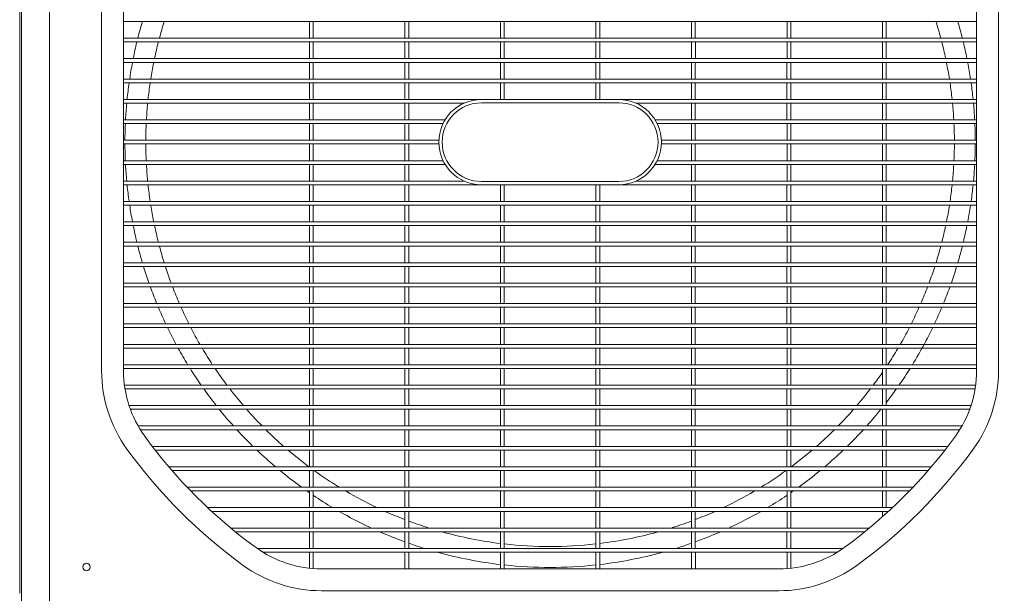
# Model space of a CAD drawing. Units: inches. Extents: x 33920 to 38120, y -6095 to -155.
# Drawn here: x 34852 to 35383, y -3716 to -3407 of the extents above; entities that cross this region are included whole.
import ezdxf

# ---------------------------------------------------------------- set-up
doc = ezdxf.new("R2010")
doc.units = ezdxf.units.IN
doc.header["$MEASUREMENT"] = 0
doc.layers.add('01', color=92, linetype='Continuous')

msp = doc.modelspace()

# ---------------------------------------------------------------- linework, layer by layer
at = {"layer": '01', "lineweight": 9}
for points in [[(34851.61, -3710.67), (34851.61, -3220.93)], [(34852.62, -3743.23), (34852.62, -3219.93)], [(34867.62, -3743.23), (35627.61, -3743.23), (35627.61, -3219.93), (34867.62, -3219.93), (34867.62, -3743.23)], [(34895.78, -3595.81), (34895.78, -3349.24)], [(34907.62, -3595.81), (34907.62, -3349.23)], [(35367.61, -3349.24), (35367.61, -3595.81)], [(35379.44, -3349.25), (35379.44, -3595.81)], [(34907.62, -3407.53), (35367.61, -3407.53)], [(35007.87, -3416.53), (35007.87, -3407.53)], [(35009.86, -3407.53), (35009.86, -3416.53)], [(35059.36, -3416.53), (35059.36, -3407.53)], [(35061.36, -3407.53), (35061.36, -3416.53)], [(35110.87, -3416.53), (35110.87, -3407.53)], [(35112.86, -3407.53), (35112.86, -3416.53)], [(35162.36, -3416.53), (35162.36, -3407.53)], [(35164.36, -3407.53), (35164.36, -3416.53)], [(35213.87, -3416.53), (35213.87, -3407.53)], [(35215.86, -3407.53), (35215.86, -3416.53)], [(35265.36, -3416.53), (35265.36, -3407.53)], [(35267.36, -3407.53), (35267.36, -3416.53)], [(35316.86, -3416.53), (35316.86, -3407.53)], [(35318.86, -3407.53), (35318.86, -3416.53)], [(35367.61, -3416.53), (34907.62, -3416.53)], [(34907.62, -3418.53), (35367.61, -3418.53)], [(35007.87, -3427.53), (35007.87, -3418.53)], [(35009.86, -3418.53), (35009.86, -3427.53)], [(35059.36, -3427.53), (35059.36, -3418.53)], [(35061.36, -3418.53), (35061.36, -3427.53)], [(35110.87, -3427.53), (35110.87, -3418.53)], [(35112.86, -3418.53), (35112.86, -3427.53)], [(35162.36, -3427.53), (35162.36, -3418.53)], [(35164.36, -3418.53), (35164.36, -3427.53)], [(35213.87, -3427.53), (35213.87, -3418.53)], [(35216.06, -3418.73), (35216.06, -3427.33)], [(35265.36, -3427.53), (35265.36, -3418.53)], [(35267.36, -3418.53), (35267.36, -3427.53)], [(35316.86, -3427.53), (35316.86, -3418.53)], [(35318.86, -3418.53), (35318.86, -3427.53)], [(35367.61, -3427.53), (34907.62, -3427.53)], [(34907.62, -3429.53), (35367.61, -3429.53)], [(35007.87, -3438.53), (35007.87, -3429.53)], [(35009.86, -3429.53), (35009.86, -3438.53)], [(35059.36, -3438.53), (35059.36, -3429.53)], [(35061.36, -3429.53), (35061.36, -3438.53)], [(35110.87, -3438.53), (35110.87, -3429.53)], [(35112.86, -3429.53), (35112.86, -3438.53)], [(35162.36, -3438.53), (35162.36, -3429.53)], [(35164.36, -3429.53), (35164.36, -3438.53)], [(35213.87, -3438.53), (35213.87, -3429.53)], [(35215.86, -3429.53), (35215.86, -3438.53)], [(35265.35, -3438.53), (35265.35, -3429.53)], [(35267.36, -3429.53), (35267.36, -3438.53)], [(35316.86, -3438.53), (35316.86, -3429.53)], [(35318.86, -3429.53), (35318.86, -3438.53)], [(35367.61, -3438.53), (34907.62, -3438.53)], [(34907.62, -3440.52), (35367.61, -3440.52)], [(35007.87, -3449.53), (35007.87, -3440.52)], [(35009.86, -3440.52), (35009.86, -3449.53)], [(35059.36, -3449.53), (35059.36, -3440.52)], [(35061.36, -3440.52), (35061.36, -3449.53)], [(35110.87, -3449.53), (35110.87, -3440.52)], [(35112.86, -3440.52), (35112.86, -3449.53)], [(35162.35, -3449.53), (35162.35, -3440.52)], [(35164.36, -3440.52), (35164.36, -3449.53)], [(35213.87, -3449.53), (35213.87, -3440.52)], [(35215.86, -3440.52), (35215.86, -3449.53)], [(35265.35, -3449.53), (35265.35, -3440.52)], [(35267.36, -3440.52), (35267.36, -3449.53)], [(35316.86, -3449.53), (35316.86, -3440.52)], [(35318.86, -3440.52), (35318.86, -3449.53)], [(35100.61, -3449.53), (34907.62, -3449.53)], [(35174.61, -3449.53), (35100.61, -3449.53)], [(35367.61, -3449.53), (35174.61, -3449.53)], [(34907.62, -3451.53), (35091.24, -3451.53)], [(35007.87, -3460.53), (35007.87, -3451.53)], [(35009.86, -3451.53), (35009.86, -3460.53)], [(35059.36, -3460.53), (35059.36, -3451.53)], [(35061.36, -3451.53), (35061.36, -3460.53)], [(35100.61, -3451.33), (35174.61, -3451.33)], [(35183.99, -3451.53), (35367.61, -3451.53)], [(35213.87, -3460.53), (35213.87, -3451.53)], [(35215.86, -3451.53), (35215.86, -3460.53)], [(35265.35, -3460.53), (35265.35, -3451.53)], [(35267.36, -3451.53), (35267.36, -3460.53)], [(35316.86, -3460.53), (35316.86, -3451.53)], [(35318.86, -3451.53), (35318.86, -3460.53)], [(35080.99, -3460.53), (34907.61, -3460.53)], [(35367.61, -3460.53), (35194.24, -3460.53)], [(34907.62, -3462.53), (35079.91, -3462.53)], [(35007.87, -3471.53), (35007.87, -3462.53)], [(35009.86, -3462.53), (35009.86, -3471.53)], [(35059.36, -3471.53), (35059.36, -3462.53)], [(35061.36, -3462.53), (35061.36, -3471.53)], [(35195.32, -3462.53), (35367.61, -3462.53)], [(35213.87, -3471.53), (35213.87, -3462.53)], [(35215.86, -3462.53), (35215.86, -3471.53)], [(35265.36, -3471.53), (35265.36, -3462.53)], [(35267.36, -3462.53), (35267.36, -3471.53)], [(35316.86, -3471.53), (35316.86, -3462.53)], [(35318.86, -3462.53), (35318.86, -3471.53)], [(35077.63, -3471.53), (34907.62, -3471.53)], [(35367.61, -3471.53), (35197.59, -3471.53)], [(34907.62, -3473.52), (35077.63, -3473.52)], [(35007.87, -3482.53), (35007.87, -3473.53)], [(35009.86, -3473.52), (35009.86, -3482.52)], [(35059.36, -3482.53), (35059.36, -3473.53)], [(35061.36, -3473.52), (35061.36, -3482.52)], [(35197.59, -3473.52), (35367.61, -3473.52)], [(35213.87, -3482.53), (35213.87, -3473.53)], [(35215.86, -3473.52), (35215.86, -3482.52)], [(35265.36, -3482.53), (35265.36, -3473.53)], [(35267.36, -3473.52), (35267.36, -3482.52)], [(35316.86, -3482.53), (35316.86, -3473.53)], [(35318.86, -3473.52), (35318.86, -3482.52)], [(35079.9, -3482.53), (34907.61, -3482.53)], [(35367.61, -3482.53), (35195.33, -3482.53)], [(34907.62, -3484.53), (35081, -3484.53)], [(35007.87, -3493.53), (35007.87, -3484.53)], [(35009.86, -3484.53), (35009.86, -3493.53)], [(35059.36, -3493.53), (35059.36, -3484.53)], [(35061.36, -3484.53), (35061.36, -3493.53)], [(35194.23, -3484.53), (35367.61, -3484.53)], [(35213.87, -3493.53), (35213.87, -3484.53)], [(35215.86, -3484.53), (35215.86, -3493.53)], [(35265.36, -3493.53), (35265.36, -3484.53)], [(35267.36, -3484.53), (35267.36, -3493.53)], [(35316.86, -3493.53), (35316.86, -3484.53)], [(35318.86, -3484.53), (35318.86, -3493.53)], [(35091.23, -3493.53), (34907.61, -3493.53)], [(34907.62, -3495.53), (35100.61, -3495.53)], [(35007.87, -3504.53), (35007.87, -3495.53)], [(35009.86, -3495.53), (35009.86, -3504.53)], [(35059.36, -3504.53), (35059.36, -3495.53)], [(35061.36, -3495.53), (35061.36, -3504.53)], [(35174.61, -3493.73), (35100.61, -3493.73)], [(35100.61, -3495.53), (35174.61, -3495.53)], [(35110.87, -3504.53), (35110.87, -3495.53)], [(35112.86, -3495.53), (35112.86, -3504.53)], [(35162.35, -3504.53), (35162.35, -3495.53)], [(35164.36, -3495.53), (35164.36, -3504.53)], [(35174.61, -3495.53), (35367.61, -3495.53)], [(35367.61, -3493.53), (35184, -3493.53)], [(35213.87, -3504.53), (35213.87, -3495.53)], [(35215.86, -3495.53), (35215.86, -3504.53)], [(35265.35, -3504.53), (35265.35, -3495.53)], [(35267.36, -3495.53), (35267.36, -3504.53)], [(35316.86, -3504.53), (35316.86, -3495.53)], [(35318.86, -3495.53), (35318.86, -3504.53)], [(35367.61, -3504.53), (34907.62, -3504.53)], [(34907.62, -3506.53), (35367.61, -3506.53)], [(35007.87, -3515.53), (35007.87, -3506.53)], [(35009.86, -3506.53), (35009.86, -3515.53)], [(35059.36, -3515.53), (35059.36, -3506.53)], [(35061.36, -3506.53), (35061.36, -3515.53)], [(35110.87, -3515.53), (35110.87, -3506.53)], [(35112.86, -3506.53), (35112.86, -3515.53)], [(35162.36, -3515.53), (35162.36, -3506.53)], [(35164.36, -3506.53), (35164.36, -3515.53)], [(35213.87, -3515.53), (35213.87, -3506.53)], [(35215.86, -3506.53), (35215.86, -3515.53)], [(35265.35, -3515.53), (35265.35, -3506.53)], [(35267.36, -3506.53), (35267.36, -3515.53)], [(35316.86, -3515.53), (35316.86, -3506.53)], [(35318.86, -3506.53), (35318.86, -3515.53)], [(35367.61, -3515.53), (34907.62, -3515.53)], [(34907.62, -3517.53), (35367.61, -3517.53)], [(35007.87, -3526.53), (35007.87, -3517.53)], [(35009.86, -3517.53), (35009.86, -3526.53)], [(35059.36, -3526.53), (35059.36, -3517.53)], [(35061.36, -3517.53), (35061.36, -3526.53)], [(35110.87, -3526.53), (35110.87, -3517.53)], [(35112.86, -3517.53), (35112.86, -3526.53)], [(35162.36, -3526.53), (35162.36, -3517.53)], [(35164.36, -3517.53), (35164.36, -3526.53)], [(35213.87, -3526.53), (35213.87, -3517.53)], [(35215.86, -3517.53), (35215.86, -3526.53)], [(35265.36, -3526.53), (35265.36, -3517.53)], [(35267.36, -3517.53), (35267.36, -3526.53)], [(35316.86, -3526.53), (35316.86, -3517.53)], [(35318.86, -3517.53), (35318.86, -3526.53)], [(35367.61, -3526.53), (34907.62, -3526.53)], [(34907.62, -3528.52), (35367.61, -3528.52)], [(35007.87, -3537.53), (35007.87, -3528.53)], [(35009.86, -3528.52), (35009.86, -3537.52)], [(35059.36, -3537.53), (35059.36, -3528.53)], [(35061.36, -3528.52), (35061.36, -3537.52)], [(35110.87, -3537.53), (35110.87, -3528.53)], [(35112.86, -3528.52), (35112.86, -3537.52)], [(35162.36, -3537.53), (35162.36, -3528.53)], [(35164.36, -3528.52), (35164.36, -3537.52)], [(35213.87, -3537.53), (35213.87, -3528.53)], [(35215.86, -3528.52), (35215.86, -3537.52)], [(35265.36, -3537.53), (35265.36, -3528.53)], [(35267.36, -3528.52), (35267.36, -3537.52)], [(35316.86, -3537.53), (35316.86, -3528.53)], [(35318.86, -3528.52), (35318.86, -3537.52)], [(35367.61, -3537.53), (34907.62, -3537.53)], [(34907.62, -3539.52), (35367.61, -3539.52)], [(35007.87, -3548.53), (35007.87, -3539.52)], [(35009.86, -3539.52), (35009.86, -3548.53)], [(35059.36, -3548.53), (35059.36, -3539.52)], [(35061.36, -3539.52), (35061.36, -3548.53)], [(35110.87, -3548.53), (35110.87, -3539.52)], [(35112.86, -3539.52), (35112.86, -3548.53)], [(35162.36, -3548.53), (35162.36, -3539.52)], [(35164.36, -3539.52), (35164.36, -3548.53)], [(35213.87, -3548.53), (35213.87, -3539.52)], [(35215.86, -3539.52), (35215.86, -3548.53)], [(35265.35, -3548.53), (35265.35, -3539.52)], [(35267.36, -3539.52), (35267.36, -3548.53)], [(35316.86, -3548.53), (35316.86, -3539.52)], [(35318.86, -3539.52), (35318.86, -3548.53)], [(35367.61, -3548.53), (34907.62, -3548.53)], [(34907.62, -3550.52), (35367.61, -3550.52)], [(35007.87, -3559.52), (35007.87, -3550.51)], [(35009.86, -3550.51), (35009.86, -3559.52)], [(35059.36, -3559.52), (35059.36, -3550.52)], [(35061.36, -3550.52), (35061.36, -3559.52)], [(35110.87, -3559.52), (35110.87, -3550.51)], [(35112.86, -3550.51), (35112.86, -3559.52)], [(35162.36, -3559.52), (35162.36, -3550.51)], [(35164.36, -3550.51), (35164.36, -3559.52)], [(35213.87, -3559.52), (35213.87, -3550.52)], [(35215.86, -3550.52), (35215.86, -3559.52)], [(35265.36, -3559.52), (35265.36, -3550.51)], [(35267.36, -3550.51), (35267.36, -3559.52)], [(35316.86, -3559.52), (35316.86, -3550.51)], [(35318.86, -3550.51), (35318.86, -3559.52)], [(35367.61, -3559.52), (34907.62, -3559.52)], [(34907.62, -3561.53), (35367.61, -3561.53)], [(35007.87, -3570.53), (35007.87, -3561.53)], [(35009.86, -3561.53), (35009.86, -3570.53)], [(35059.36, -3570.53), (35059.36, -3561.53)], [(35061.36, -3561.53), (35061.36, -3570.53)], [(35110.87, -3570.53), (35110.87, -3561.53)], [(35112.86, -3561.53), (35112.86, -3570.53)], [(35162.36, -3570.53), (35162.36, -3561.53)], [(35164.36, -3561.53), (35164.36, -3570.53)], [(35213.87, -3570.53), (35213.87, -3561.53)], [(35215.86, -3561.53), (35215.86, -3570.53)], [(35265.35, -3570.53), (35265.35, -3561.53)], [(35267.36, -3561.53), (35267.36, -3570.53)], [(35316.86, -3570.53), (35316.86, -3561.53)], [(35318.86, -3561.53), (35318.86, -3570.53)], [(35367.61, -3570.53), (34907.62, -3570.53)], [(34907.62, -3572.53), (35367.61, -3572.53)], [(35007.87, -3581.53), (35007.87, -3572.53)], [(35009.86, -3572.53), (35009.86, -3581.53)], [(35059.36, -3581.53), (35059.36, -3572.53)], [(35061.36, -3572.53), (35061.36, -3581.53)], [(35110.87, -3581.53), (35110.87, -3572.53)], [(35112.86, -3572.53), (35112.86, -3581.53)], [(35162.36, -3581.53), (35162.36, -3572.53)], [(35164.36, -3572.53), (35164.36, -3581.53)], [(35213.87, -3581.53), (35213.87, -3572.53)], [(35215.86, -3572.53), (35215.86, -3581.53)], [(35265.36, -3581.53), (35265.36, -3572.53)], [(35267.36, -3572.53), (35267.36, -3581.53)], [(35316.86, -3581.53), (35316.86, -3572.53)], [(35318.86, -3572.53), (35318.86, -3581.53)], [(35367.61, -3581.53), (34907.62, -3581.53)], [(34907.62, -3583.52), (35367.61, -3583.52)], [(35007.87, -3592.52), (35007.87, -3583.52)], [(35009.86, -3583.52), (35009.86, -3592.52)], [(35059.36, -3592.52), (35059.36, -3583.52)], [(35061.36, -3583.52), (35061.36, -3592.52)], [(35110.87, -3592.52), (35110.87, -3583.52)], [(35112.86, -3583.52), (35112.86, -3592.52)], [(35162.36, -3592.52), (35162.36, -3583.52)], [(35164.36, -3583.52), (35164.36, -3592.52)], [(35213.87, -3592.52), (35213.87, -3583.52)], [(35215.86, -3583.52), (35215.86, -3592.52)], [(35265.36, -3592.52), (35265.36, -3583.52)], [(35267.36, -3583.52), (35267.36, -3592.52)], [(35316.86, -3592.52), (35316.86, -3583.52)], [(35318.86, -3583.52), (35318.86, -3592.52)], [(35367.61, -3592.52), (34907.62, -3592.52)], [(34907.62, -3594.52), (35367.61, -3594.52)], [(35007.87, -3603.53), (35007.87, -3594.52)], [(35009.86, -3594.52), (35009.86, -3603.53)], [(35059.36, -3603.53), (35059.36, -3594.52)], [(35061.36, -3594.52), (35061.36, -3603.53)], [(35110.87, -3603.53), (35110.87, -3594.52)], [(35112.86, -3594.52), (35112.86, -3603.53)], [(35162.35, -3603.53), (35162.35, -3594.52)], [(35164.36, -3594.52), (35164.36, -3603.53)], [(35213.87, -3603.53), (35213.87, -3594.52)], [(35215.86, -3594.52), (35215.86, -3603.53)], [(35265.36, -3603.53), (35265.36, -3594.52)], [(35267.36, -3594.52), (35267.36, -3603.53)], [(35316.86, -3603.53), (35316.86, -3594.52)], [(35318.86, -3594.52), (35318.86, -3603.53)], [(35367.11, -3603.53), (34908.11, -3603.53)], [(34908.41, -3605.53), (35366.82, -3605.53)], [(35007.87, -3614.53), (35007.87, -3605.53)], [(35009.86, -3605.53), (35009.86, -3614.53)], [(35059.36, -3614.53), (35059.36, -3605.53)], [(35061.36, -3605.53), (35061.36, -3614.53)], [(35110.87, -3614.53), (35110.87, -3605.53)], [(35112.86, -3605.53), (35112.86, -3614.53)], [(35162.36, -3614.53), (35162.36, -3605.53)], [(35164.36, -3605.53), (35164.36, -3614.53)], [(35213.87, -3614.53), (35213.87, -3605.53)], [(35215.86, -3605.53), (35215.86, -3614.53)], [(35265.35, -3614.53), (35265.35, -3605.53)], [(35267.36, -3605.53), (35267.36, -3614.53)], [(35316.86, -3614.53), (35316.86, -3605.53)], [(35318.86, -3605.53), (35318.86, -3614.53)], [(35364.62, -3614.53), (34910.61, -3614.53)], [(34911.3, -3616.53), (35363.92, -3616.53)], [(35007.87, -3625.53), (35007.87, -3616.53)], [(35009.86, -3616.53), (35009.86, -3625.53)], [(35059.36, -3625.53), (35059.36, -3616.53)], [(35061.36, -3616.53), (35061.36, -3625.53)], [(35110.87, -3625.53), (35110.87, -3616.53)], [(35112.86, -3616.53), (35112.86, -3625.53)], [(35162.36, -3625.53), (35162.36, -3616.53)], [(35164.36, -3616.53), (35164.36, -3625.53)], [(35213.87, -3625.53), (35213.87, -3616.53)], [(35215.86, -3616.53), (35215.86, -3625.53)], [(35265.36, -3625.53), (35265.36, -3616.53)], [(35267.36, -3616.53), (35267.36, -3625.53)], [(35316.86, -3625.53), (35316.86, -3616.53)], [(35318.86, -3616.53), (35318.86, -3625.53)], [(35359.74, -3625.53), (34915.48, -3625.53)], [(34916.68, -3627.53), (35358.55, -3627.53)], [(35007.87, -3636.53), (35007.87, -3627.53)], [(35009.86, -3627.53), (35009.86, -3636.53)], [(35059.36, -3636.53), (35059.36, -3627.53)], [(35061.36, -3627.53), (35061.36, -3636.53)], [(35110.87, -3636.53), (35110.87, -3627.53)], [(35112.86, -3627.53), (35112.86, -3636.53)], [(35162.35, -3636.53), (35162.35, -3627.53)], [(35164.36, -3627.53), (35164.36, -3636.53)], [(35213.87, -3636.53), (35213.87, -3627.53)], [(35215.86, -3627.53), (35215.86, -3636.53)], [(35265.36, -3636.53), (35265.36, -3627.53)], [(35267.36, -3627.53), (35267.36, -3636.53)], [(35316.86, -3636.53), (35316.86, -3627.53)], [(35318.86, -3627.53), (35318.86, -3636.53)], [(35352.1, -3636.53), (34923.13, -3636.53)], [(34924.68, -3638.52), (35350.56, -3638.52)], [(35007.87, -3647.52), (35007.87, -3638.52)], [(35009.86, -3638.52), (35009.86, -3647.52)], [(35059.36, -3647.52), (35059.36, -3638.52)], [(35061.36, -3638.52), (35061.36, -3647.52)], [(35110.87, -3647.52), (35110.87, -3638.52)], [(35112.86, -3638.52), (35112.86, -3647.52)], [(35162.35, -3647.52), (35162.35, -3638.52)], [(35164.36, -3638.52), (35164.36, -3647.52)], [(35213.87, -3647.52), (35213.87, -3638.52)], [(35215.86, -3638.52), (35215.86, -3647.52)], [(35265.35, -3647.52), (35265.35, -3638.52)], [(35267.36, -3638.52), (35267.36, -3647.52)], [(35316.86, -3647.52), (35316.86, -3638.52)], [(35318.86, -3638.52), (35318.86, -3647.52)], [(35343.22, -3647.52), (34932.01, -3647.52)], [(34933.72, -3649.52), (35341.5, -3649.52)], [(35007.87, -3658.53), (35007.87, -3649.52)], [(35009.86, -3649.52), (35009.86, -3658.53)], [(35059.36, -3658.53), (35059.36, -3649.52)], [(35061.36, -3649.52), (35061.36, -3658.53)], [(35110.87, -3658.53), (35110.87, -3649.52)], [(35112.86, -3649.52), (35112.86, -3658.53)], [(35162.36, -3658.53), (35162.36, -3649.52)], [(35164.36, -3649.52), (35164.36, -3658.53)], [(35213.87, -3658.53), (35213.87, -3649.52)], [(35215.86, -3649.52), (35215.86, -3658.53)], [(35265.35, -3658.53), (35265.35, -3649.52)], [(35267.36, -3649.52), (35267.36, -3658.53)], [(35316.86, -3658.53), (35316.86, -3649.52)], [(35318.86, -3649.52), (35318.86, -3658.53)], [(35333.32, -3658.53), (34941.9, -3658.53)], [(34943.82, -3660.53), (35331.4, -3660.53)], [(35007.87, -3669.52), (35007.87, -3660.53)], [(35009.86, -3660.53), (35009.86, -3669.52)], [(35059.36, -3669.52), (35059.36, -3660.53)], [(35061.36, -3660.53), (35061.36, -3669.52)], [(35110.87, -3669.52), (35110.87, -3660.53)], [(35112.86, -3660.53), (35112.86, -3669.52)], [(35162.36, -3669.52), (35162.36, -3660.53)], [(35164.36, -3660.53), (35164.36, -3669.52)], [(35213.87, -3669.52), (35213.87, -3660.53)], [(35215.86, -3660.53), (35215.86, -3669.52)], [(35265.36, -3669.52), (35265.36, -3660.53)], [(35267.36, -3660.53), (35267.36, -3669.52)], [(35316.86, -3669.52), (35316.86, -3660.53)], [(35318.86, -3660.53), (35318.86, -3669.52)], [(35322.25, -3669.52), (34952.97, -3669.52)], [(34955.13, -3671.54), (35320.09, -3671.54)], [(35007.87, -3680.53), (35007.87, -3671.54)], [(35009.86, -3671.54), (35009.86, -3680.53)], [(35059.36, -3680.53), (35059.36, -3671.54)], [(35061.36, -3671.54), (35061.36, -3680.53)], [(35110.87, -3680.53), (35110.87, -3671.54)], [(35112.86, -3671.54), (35112.86, -3680.53)], [(35162.36, -3680.53), (35162.36, -3671.54)], [(35164.36, -3671.54), (35164.36, -3680.53)], [(35213.87, -3680.53), (35213.87, -3671.54)], [(35215.86, -3671.54), (35215.86, -3680.53)], [(35265.36, -3680.53), (35265.36, -3671.54)], [(35267.36, -3671.54), (35267.36, -3680.53)], [(35316.86, -3674.44), (35316.86, -3671.54)], [(35309.77, -3680.53), (34965.47, -3680.53)], [(34967.91, -3682.52), (35307.32, -3682.52)], [(35007.87, -3691.53), (35007.87, -3682.52)], [(35009.86, -3682.52), (35009.86, -3691.53)], [(35059.36, -3691.53), (35059.36, -3682.52)], [(35061.36, -3682.52), (35061.36, -3691.53)], [(35110.87, -3691.53), (35110.87, -3682.52)], [(35112.86, -3682.52), (35112.86, -3691.53)], [(35162.35, -3691.53), (35162.35, -3682.52)], [(35164.36, -3682.52), (35164.36, -3691.53)], [(35213.87, -3691.53), (35213.87, -3682.52)], [(35215.86, -3682.52), (35215.86, -3691.53)], [(35265.35, -3691.53), (35265.35, -3682.52)], [(35267.36, -3682.52), (35267.36, -3691.53)], [(35295.52, -3691.53), (34979.7, -3691.53)], [(34982.72, -3693.53), (35292.51, -3693.53)], [(35007.87, -3702.18), (35007.87, -3693.53)], [(35009.86, -3693.53), (35009.86, -3702.36)], [(35059.36, -3702.52), (35059.36, -3693.53)], [(35061.36, -3693.53), (35061.36, -3702.52)], [(35110.87, -3702.52), (35110.87, -3693.53)], [(35112.86, -3693.53), (35112.86, -3702.52)], [(35162.35, -3702.52), (35162.35, -3693.53)], [(35164.36, -3693.53), (35164.36, -3702.52)], [(35213.87, -3702.52), (35213.87, -3693.53)], [(35216.06, -3693.73), (35216.06, -3702.32)], [(35265.36, -3702.36), (35265.36, -3693.53)], [(35267.36, -3693.53), (35267.36, -3702.17)], [(35260.9, -3702.52), (35014.33, -3702.52)], [(34851.61, -3710.03), (34851.61, -3715.03)], [(34851.61, -3715.72), (34851.61, -3715.03)], [(35260.9, -3714.35), (35014.33, -3714.35)]]:
    msp.add_lwpolyline(points, dxfattribs=at)
for points in [[(34917.72, -3407.73), (34916.88, -3410.58), (34916.09, -3413.45), (34915.37, -3416.33)], [(34929.48, -3407.73), (34928.58, -3410.58), (34927.75, -3413.45), (34926.99, -3416.33)], [(35348.24, -3416.33), (35347.47, -3413.46), (35346.65, -3410.58), (35345.76, -3407.73)], [(35359.87, -3416.33), (35359.13, -3413.45), (35358.35, -3410.58), (35357.51, -3407.73)], [(34914.76, -3418.73), (34914.07, -3421.58), (34913.44, -3424.45), (34912.86, -3427.33)], [(34926.36, -3418.73), (34925.63, -3421.58), (34924.96, -3424.45), (34924.36, -3427.33)], [(35350.88, -3427.32), (35350.27, -3424.45), (35349.6, -3421.58), (35348.87, -3418.72)], [(35362.37, -3427.32), (35361.79, -3424.45), (35361.15, -3421.58), (35360.47, -3418.72)], [(34912.4, -3429.73), (34911.85, -3432.58), (34911.37, -3435.45), (34910.93, -3438.33)], [(34923.86, -3429.73), (34923.29, -3432.58), (34922.78, -3435.45), (34922.32, -3438.33)], [(35352.91, -3438.32), (35352.45, -3435.45), (35351.94, -3432.58), (35351.36, -3429.72)], [(35364.3, -3438.32), (35363.87, -3435.45), (35363.38, -3432.58), (35362.83, -3429.72)], [(34910.59, -3440.72), (34910.19, -3443.59), (34909.84, -3446.45), (34909.54, -3449.33)], [(34921.95, -3440.72), (34921.53, -3443.59), (34921.16, -3446.45), (34920.85, -3449.33)], [(35354.38, -3449.33), (35354.07, -3446.45), (35353.71, -3443.59), (35353.28, -3440.72)], [(35365.69, -3449.33), (35365.4, -3446.45), (35365.05, -3443.59), (35364.65, -3440.72)], [(34909.31, -3451.72), (34909.04, -3454.6), (34908.84, -3457.46), (34908.68, -3460.33)], [(34920.61, -3451.72), (34920.34, -3454.6), (34920.12, -3457.46), (34919.96, -3460.33)], [(35355.28, -3460.33), (35355.12, -3457.46), (35354.9, -3454.6), (35354.62, -3451.72)], [(35366.54, -3460.33), (35366.39, -3457.46), (35366.18, -3454.6), (35365.92, -3451.72)], [(34908.58, -3462.73), (34908.45, -3465.59), (34908.39, -3468.46), (34908.37, -3471.34)], [(34919.83, -3462.73), (34919.7, -3465.59), (34919.63, -3468.46), (34919.61, -3471.34)], [(35355.61, -3471.34), (35355.59, -3468.46), (35355.53, -3465.59), (35355.4, -3462.73)], [(35366.86, -3471.34), (35366.84, -3468.46), (35366.77, -3465.59), (35366.65, -3462.73)], [(34908.36, -3473.73), (34908.38, -3476.59), (34908.44, -3479.47), (34908.57, -3482.33)], [(34919.62, -3473.73), (34919.63, -3476.59), (34919.71, -3479.47), (34919.84, -3482.33)], [(35355.39, -3482.33), (35355.52, -3479.46), (35355.59, -3476.59), (35355.61, -3473.73)], [(35366.66, -3482.33), (35366.78, -3479.46), (35366.85, -3476.59), (35366.86, -3473.73)], [(34908.69, -3484.74), (34908.85, -3487.6), (34909.05, -3490.46), (34909.31, -3493.33)], [(34919.96, -3484.74), (34920.12, -3487.6), (34920.34, -3490.47), (34920.61, -3493.33)], [(35354.62, -3493.32), (35354.9, -3490.46), (35355.12, -3487.59), (35355.28, -3484.73)], [(35365.92, -3493.32), (35366.18, -3490.46), (35366.38, -3487.59), (35366.53, -3484.73)], [(34909.54, -3495.72), (34909.84, -3498.6), (34910.19, -3501.47), (34910.59, -3504.33)], [(34920.85, -3495.72), (34921.16, -3498.6), (34921.53, -3501.47), (34921.95, -3504.33)], [(35353.28, -3504.33), (35353.71, -3501.47), (35354.07, -3498.6), (35354.38, -3495.72)], [(35364.64, -3504.33), (35365.05, -3501.47), (35365.39, -3498.6), (35365.68, -3495.72)], [(34910.93, -3506.72), (34911.37, -3509.6), (34911.85, -3512.47), (34912.4, -3515.33)], [(34922.31, -3506.72), (34922.77, -3509.6), (34923.28, -3512.47), (34923.86, -3515.33)], [(35351.37, -3515.33), (35351.94, -3512.47), (35352.46, -3509.61), (35352.92, -3506.72)], [(35362.83, -3515.33), (35363.38, -3512.47), (35363.87, -3509.61), (35364.3, -3506.72)], [(34912.86, -3517.73), (34913.44, -3520.6), (34914.07, -3523.48), (34914.76, -3526.32)], [(34924.35, -3517.73), (34924.96, -3520.6), (34925.63, -3523.48), (34926.35, -3526.32)], [(35348.88, -3526.32), (35349.6, -3523.48), (35350.27, -3520.61), (35350.88, -3517.73)], [(35360.47, -3526.32), (35361.15, -3523.48), (35361.78, -3520.61), (35362.37, -3517.73)], [(34915.37, -3528.73), (34916.09, -3531.6), (34916.88, -3534.48), (34917.72, -3537.33)], [(34926.98, -3528.73), (34927.75, -3531.6), (34928.57, -3534.48), (34929.47, -3537.33)], [(35345.76, -3537.32), (35346.65, -3534.47), (35347.48, -3531.6), (35348.25, -3528.72)], [(35357.52, -3537.32), (35358.36, -3534.47), (35359.14, -3531.6), (35359.88, -3528.72)], [(34918.44, -3539.72), (34919.33, -3542.62), (34920.26, -3545.48), (34921.26, -3548.33)], [(34930.22, -3539.72), (34931.16, -3542.62), (34932.16, -3545.48), (34933.21, -3548.33)], [(35342.02, -3548.32), (35343.07, -3545.47), (35344.06, -3542.62), (35345, -3539.72)], [(35353.97, -3548.32), (35354.97, -3545.47), (35355.92, -3542.62), (35356.8, -3539.72)], [(34922.11, -3550.73), (34923.17, -3553.61), (34924.28, -3556.48), (34925.44, -3559.33)], [(34934.13, -3550.73), (34935.23, -3553.62), (34936.41, -3556.49), (34937.64, -3559.33)], [(35337.59, -3559.33), (35338.82, -3556.49), (35339.99, -3553.62), (35341.1, -3550.73)], [(35349.8, -3559.33), (35350.96, -3556.48), (35352.07, -3553.62), (35353.12, -3550.73)], [(34926.43, -3561.72), (34927.65, -3564.62), (34928.93, -3567.49), (34930.27, -3570.33)], [(34938.7, -3561.72), (34940, -3564.62), (34941.37, -3567.48), (34942.78, -3570.33)], [(35332.45, -3570.33), (35333.87, -3567.49), (35335.24, -3564.63), (35336.53, -3561.72)], [(35344.95, -3570.33), (35346.29, -3567.48), (35347.57, -3564.63), (35348.8, -3561.72)], [(34931.42, -3572.73), (34932.83, -3575.62), (34934.3, -3578.5), (34935.83, -3581.34)], [(34944.01, -3572.73), (34945.51, -3575.62), (34947.08, -3578.5), (34948.71, -3581.34)], [(35326.52, -3581.33), (35328.15, -3578.49), (35329.72, -3575.62), (35331.22, -3572.72)], [(35339.3, -3581.53), (35340.87, -3578.63), (35342.37, -3575.69), (35343.81, -3572.73)], [(35332.95, -3592.52), (35335.16, -3588.92), (35337.27, -3585.25), (35339.29, -3581.52)], [(34937.14, -3583.73), (34938.75, -3586.63), (34940.43, -3589.5), (34942.16, -3592.33)], [(34950.11, -3583.73), (34951.84, -3586.63), (34953.63, -3589.5), (34955.48, -3592.33)], [(35319.75, -3592.32), (35321.61, -3589.5), (35323.4, -3586.63), (35325.12, -3583.72)], [(34907.62, -3595.81), (34907.62, -3608.47), (34911.62, -3620.79), (34919.05, -3631.04)], [(34943.65, -3594.73), (34945.48, -3597.63), (34947.37, -3600.5), (34949.34, -3603.33)], [(34956.95, -3594.52), (34958.97, -3597.51), (34961.06, -3600.45), (34963.22, -3603.33)], [(35312.01, -3603.33), (35313.6, -3601.21), (35315.15, -3599.06), (35316.66, -3596.89)], [(35325.89, -3603.33), (35327.9, -3600.44), (35329.84, -3597.51), (35331.71, -3594.52)], [(35365.76, -3637.98), (35374.65, -3625.72), (35379.44, -3610.96), (35379.44, -3595.81)], [(34951.03, -3605.72), (34953.16, -3608.71), (34955.36, -3611.64), (34957.64, -3614.54)], [(34965.05, -3605.72), (34967.3, -3608.66), (34969.63, -3611.52), (34972.03, -3614.33)], [(35303.19, -3614.33), (35305.6, -3611.52), (35307.93, -3608.66), (35310.19, -3605.72)], [(35319.06, -3612.64), (35320.82, -3610.36), (35322.54, -3608.07), (35324.2, -3605.72)], [(34959.4, -3616.73), (34961.76, -3619.65), (34964.2, -3622.52), (34966.71, -3625.33)], [(34974.12, -3616.72), (34976.71, -3619.66), (34979.39, -3622.54), (34982.13, -3625.33)], [(35293.1, -3625.33), (35295.85, -3622.54), (35298.52, -3619.67), (35301.11, -3616.73)], [(35308.52, -3625.33), (35311.03, -3622.52), (35313.47, -3619.65), (35315.84, -3616.72)], [(34919.04, -3631.05), (34935.77, -3654.11), (34956.03, -3674.38), (34979.1, -3691.1)], [(34968.89, -3627.73), (34971.59, -3630.66), (34974.37, -3633.53), (34977.23, -3636.33)], [(34984.52, -3627.73), (34987.51, -3630.68), (34990.59, -3633.55), (34993.76, -3636.33)], [(35281.47, -3636.33), (35284.63, -3633.55), (35287.71, -3630.68), (35290.71, -3627.72)], [(35298.01, -3636.33), (35300.86, -3633.53), (35303.64, -3630.66), (35306.34, -3627.72)], [(34979.71, -3638.73), (34982.83, -3641.68), (34986.02, -3644.55), (34989.29, -3647.34)], [(34996.54, -3638.73), (35000.06, -3641.71), (35003.66, -3644.58), (35007.35, -3647.34)], [(35267.88, -3647.33), (35271.57, -3644.57), (35275.18, -3641.71), (35278.69, -3638.73)], [(35285.95, -3647.33), (35289.22, -3644.55), (35292.41, -3641.68), (35295.52, -3638.73)], [(34992.16, -3649.73), (34995.8, -3652.7), (34999.52, -3655.58), (35003.33, -3658.33)], [(35010.63, -3649.73), (35014.85, -3652.74), (35019.17, -3655.61), (35023.59, -3658.33)], [(35251.65, -3658.33), (35256.07, -3655.62), (35260.39, -3652.74), (35264.6, -3649.72)], [(35271.9, -3658.33), (35275.71, -3655.58), (35279.43, -3652.71), (35283.06, -3649.72)], [(35006.71, -3660.72), (35007.02, -3660.95), (35007.34, -3661.17), (35007.66, -3661.39)], [(35010.07, -3663.02), (35013.44, -3665.29), (35016.88, -3667.45), (35020.37, -3669.52)], [(35027.59, -3660.72), (35032.89, -3663.82), (35038.31, -3666.69), (35043.84, -3669.33)], [(35231.39, -3669.33), (35236.93, -3666.7), (35242.35, -3663.82), (35247.64, -3660.72)], [(35255.2, -3669.33), (35258.57, -3667.31), (35261.9, -3665.21), (35265.17, -3663.02)], [(35267.56, -3661.39), (35267.88, -3661.17), (35268.2, -3660.96), (35268.52, -3660.72)], [(35023.79, -3671.54), (35029.33, -3674.7), (35035, -3677.64), (35040.79, -3680.33)], [(35049.05, -3671.73), (35052.39, -3673.21), (35055.76, -3674.61), (35059.16, -3675.93)], [(35216.06, -3675.93), (35219.48, -3674.61), (35222.85, -3673.21), (35226.18, -3671.73)], [(35234.44, -3680.33), (35240.1, -3677.69), (35245.65, -3674.82), (35251.08, -3671.73)], [(35061.56, -3676.83), (35064.91, -3678.07), (35068.3, -3679.24), (35071.71, -3680.32)], [(35203.51, -3680.33), (35206.92, -3679.25), (35210.3, -3678.08), (35213.66, -3676.84)], [(35046.11, -3682.73), (35050.41, -3684.6), (35054.76, -3686.34), (35059.16, -3687.94)], [(35079.82, -3682.73), (35089.94, -3685.51), (35100.25, -3687.56), (35110.67, -3688.86)], [(35164.56, -3688.85), (35174.98, -3687.56), (35185.28, -3685.51), (35195.41, -3682.72)], [(35216.06, -3687.94), (35220.47, -3686.34), (35224.82, -3684.6), (35229.12, -3682.73)], [(35061.56, -3688.8), (35064.08, -3689.69), (35066.63, -3690.53), (35069.18, -3691.33)], [(35206.05, -3691.33), (35208.6, -3690.52), (35211.14, -3689.69), (35213.67, -3688.8)], [(34979.1, -3691.1), (34989.35, -3698.53), (35001.68, -3702.52), (35014.33, -3702.52)], [(35077.39, -3693.73), (35088.31, -3696.7), (35099.43, -3698.86), (35110.67, -3700.19)], [(35164.56, -3700.19), (35175.8, -3698.86), (35186.91, -3696.7), (35197.83, -3693.73)], [(35260.9, -3702.52), (35273.56, -3702.52), (35285.89, -3698.53), (35296.13, -3691.1)], [(34972.16, -3700.66), (34984.42, -3709.56), (34999.18, -3714.35), (35014.33, -3714.35)]]:
    msp.add_open_spline(points, degree=3, dxfattribs=at)
for points, knots in [([(35100.61, -3449.53), (35087.91, -3449.53), (35077.62, -3459.82), (35077.62, -3472.52), (35077.62, -3485.23), (35087.91, -3495.53), (35100.61, -3495.53)], [0, 0, 0, 0, 1, 1, 1, 2, 2, 2, 2]), ([(35174.61, -3495.53), (35187.32, -3495.53), (35197.61, -3485.23), (35197.61, -3472.52), (35197.61, -3459.83), (35187.32, -3449.53), (35174.61, -3449.53)], [0, 0, 0, 0, 1, 1, 1, 2, 2, 2, 2]), ([(35100.61, -3451.33), (35088.91, -3451.33), (35079.42, -3460.82), (35079.42, -3472.53), (35079.42, -3484.24), (35088.91, -3493.73), (35100.61, -3493.73)], [0, 0, 0, 0, 1, 1, 1, 2, 2, 2, 2]), ([(35174.61, -3493.73), (35186.33, -3493.73), (35195.81, -3484.24), (35195.81, -3472.53), (35195.81, -3460.82), (35186.33, -3451.33), (35174.61, -3451.33)], [0, 0, 0, 0, 1, 1, 1, 2, 2, 2, 2]), ([(34895.78, -3595.81), (34895.78, -3610.96), (34900.57, -3625.72), (34909.46, -3637.98), (34926.92, -3662.06), (34948.08, -3683.22), (34972.16, -3700.66)], [0, 0, 0, 0, 1, 1, 1, 2, 2, 2, 2]), ([(35296.12, -3691.1), (35319.18, -3674.37), (35339.45, -3654.1), (35356.18, -3631.05), (35363.62, -3620.79), (35367.61, -3608.47), (35367.61, -3595.81)], [0, 0, 0, 0, 1, 1, 1, 2, 2, 2, 2]), ([(35260.9, -3714.35), (35276.05, -3714.35), (35290.81, -3709.56), (35303.07, -3700.66), (35327.14, -3683.22), (35348.31, -3662.06), (35365.76, -3637.98)], [0, 0, 0, 0, 1, 1, 1, 2, 2, 2, 2]), ([(35113.06, -3689.14), (35121.22, -3690.07), (35129.42, -3690.52), (35137.62, -3690.52), (35145.82, -3690.52), (35154.02, -3690.07), (35162.16, -3689.14)], [0, 0, 0, 0, 1, 1, 1, 2, 2, 2, 2]), ([(34889.61, -3701.53), (34889.61, -3700.43), (34888.72, -3699.52), (34887.61, -3699.52), (34886.51, -3699.52), (34885.61, -3700.43), (34885.61, -3701.53), (34885.61, -3702.64), (34886.51, -3703.54), (34887.61, -3703.54), (34888.72, -3703.54), (34889.61, -3702.64), (34889.61, -3701.53)], [0, 0, 0, 0, 1, 1, 1, 2, 2, 2, 3, 3, 3, 4, 4, 4, 4]), ([(35113.06, -3700.46), (35121.22, -3701.34), (35129.42, -3701.78), (35137.62, -3701.78), (35145.82, -3701.78), (35154.01, -3701.34), (35162.16, -3700.46)], [0, 0, 0, 0, 1, 1, 1, 2, 2, 2, 2])]:
    msp.add_open_spline(points, degree=3, knots=knots, dxfattribs=at)

doc.saveas('drawing.dxf')
